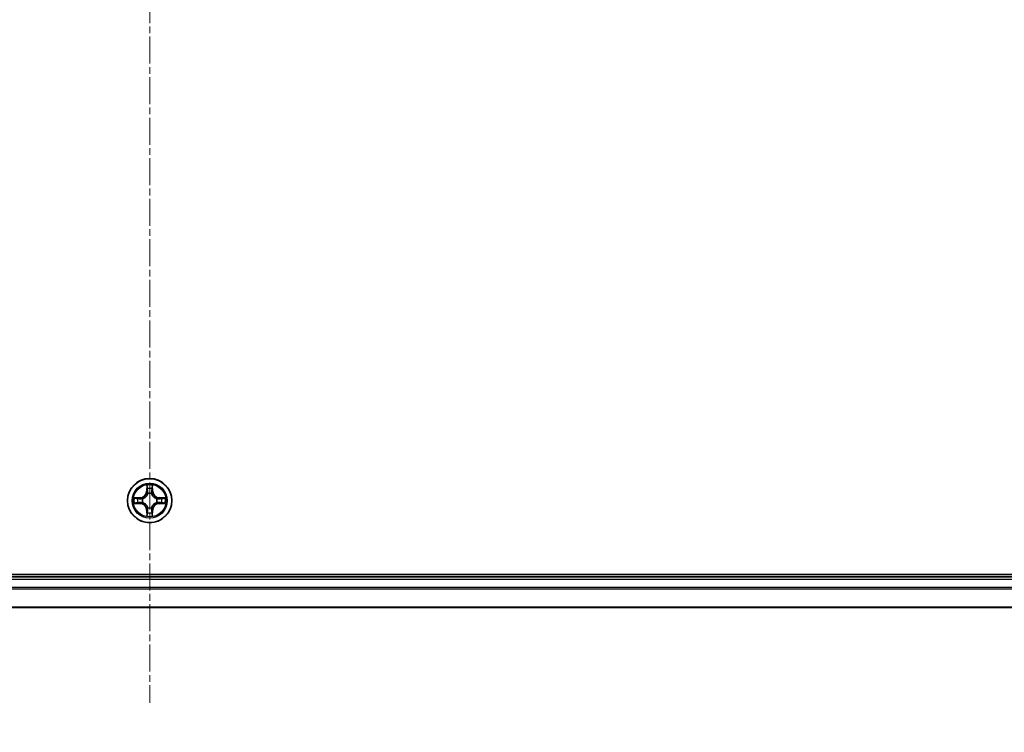
# Model space of a CAD drawing. Units: millimetres. Extents: x 7 to 8669, y 4 to 1409.
# Drawn here: x 969 to 1098, y 189 to 282 of the extents above; entities that cross this region are included whole.
import ezdxf

# ---------------------------------------------------------------- set-up
doc = ezdxf.new("R2010")
doc.units = ezdxf.units.MM
doc.header["$LTSCALE"] = 0.5
doc.linetypes.add('CHAIN', pattern=[0.3543, 0.2362, -0.0295, 0.0591, -0.0295])
doc.layers.get('Defpoints').update_dxf_attribs({"lineweight": 25})
for name, color, linetype, lineweight in [('Centerline (ISO)', 131, 'Continuous', 18), ('Dimension (ISO)', 7, 'Continuous', 18), ('Dimension (ISO) @ 1', 7, 'Continuous', 18), ('Visible (ISO)', 7, 'Continuous', 35), ('Visible Narrow (ISO)', 7, 'Continuous', 25)]:
    doc.layers.add(name, color=color, linetype=linetype, lineweight=lineweight)
doc.styles.add('Note Text (TK)', font='MS PGothic.ttf')
doc.dimstyles.new('Default - Method 1b (TK)', dxfattribs={"dimscale": 0.5, "dimtxt": 2.5, "dimasz": 2.5, "dimexe": 1, "dimexo": 1.5, "dimgap": 1, "dimtad": 1, "dimrnd": 1e-08, "dimdsep": 46, "dimtxsty": 'Note Text (TK)', "dimblk": 'OPEN', "dimcen": 0.09, "dimdle": 5, "dimclrd": 100, "dimclre": 100, "dimclrt": 7, "dimadec": 1, "dimazin": 1, "dimtfac": 1, "dimtmove": 0, "dimatfit": 3, "dimldrblk": 'OPEN', "dimfxl": 1, "dimtolj": 1, "dimlwd": -1, "dimlwe": -1, "dimarcsym": 0})

# ---------------------------------------------------------------- blocks, each defined once
blk = doc.blocks.new('_Open')
at = {"color": 0, "linetype": 'ByBlock', "lineweight": -2}
for p, q in [((-1, 0.167), (0, 0)), ((-1, -0.167), (0, 0)), ((0, 0), (-1, 0))]:
    blk.add_line(p, q, dxfattribs=at)
blk = doc.blocks.new('*D41')
at = {"layer": 'Defpoints', "color": 0}
for p in [(771.48, 224.02), (1201.48, 224.02), (1201.48, 129.02)]:
    blk.add_point(p, dxfattribs=at)
at = {"layer": 'Dimension (ISO)', "color": 100}
for p, q in [((771.48, 216.52), (771.48, 124.02)), ((1201.48, 216.52), (1201.48, 124.02)), ((783.98, 129.02), (1188.98, 129.02))]:
    blk.add_line(p, q, dxfattribs=at)
at = {"layer": 'Dimension (ISO)', "color": 100, "xscale": 12.5, "yscale": 12.5, "zscale": 12.5, "rotation": 180}
blk.add_blockref('_Open', (771.48, 129.02), dxfattribs=at)
at = {"layer": 'Dimension (ISO)', "color": 100, "xscale": 12.5, "yscale": 12.5, "zscale": 12.5}
blk.add_blockref('_Open', (1201.48, 129.02), dxfattribs=at)
at = {"layer": 'Dimension (ISO)', "color": 7, "insert": (860.49, 141.91), "char_height": 12.5, "attachment_point": 4, "style": 'Note Text (TK)'}
blk.add_mtext('\\A1;\\fＭＳ Ｐゴシック|b0|i0;430±0.8 (ケース外形 / External)', dxfattribs=at)

msp = doc.modelspace()

# ---------------------------------------------------------------- linework, layer by layer
at = {"layer": 'Centerline (ISO)', "linetype": 'CHAIN', "ltscale": 30}
msp.add_line((986.4806, 375.52438), (986.4806, 192.52438), dxfattribs=at)
at = {"layer": 'Visible (ISO)'}
for p, q in [((1181.4806, 209.32438), (791.4806, 209.32438)), ((1176.4806, 209.02438), (796.4806, 209.02438)), ((796.4806, 205.02438), (1176.4806, 205.02438))]:
    msp.add_line(p, q, dxfattribs=at)
msp.add_circle((986.4806, 219.02438), 2.9, dxfattribs=at)
at = {"layer": 'Visible Narrow (ISO)'}
for p, q in [((986.09016, 221.0471), (986.07655, 220.26757)), ((986.12635, 220.2667), (986.1349, 220.75676)), ((986.8263, 220.75676), (986.83485, 220.2667)), ((986.88465, 220.26757), (986.87105, 221.0471)), ((985.2374, 219.42843), (984.45788, 219.41482)), ((984.74822, 219.37007), (985.23827, 219.37863)), ((985.23827, 219.37863), (985.2374, 219.42843)), ((985.23827, 219.37863), (985.23954, 219.30599)), ((986.12635, 220.2667), (986.07655, 220.26757)), ((986.12635, 220.2667), (986.19898, 220.26544)), ((986.2395, 219.94067), (986.23407, 219.96128)), ((986.72713, 219.96128), (986.7217, 219.94067)), ((986.83485, 220.2667), (986.76222, 220.26544)), ((986.83485, 220.2667), (986.88465, 220.26757)), ((987.72293, 219.37863), (987.72166, 219.30599)), ((987.72293, 219.37863), (987.7238, 219.42843)), ((987.72293, 219.37863), (988.21299, 219.37007)), ((988.50333, 219.41482), (987.7238, 219.42843)), ((984.45788, 218.63393), (985.2374, 218.62032)), ((985.23827, 218.67012), (984.74822, 218.67868)), ((985.23827, 218.67012), (985.2374, 218.62032)), ((985.23827, 218.67012), (985.23954, 218.74276)), ((985.54369, 219.2709), (985.56431, 219.26548)), ((985.56431, 218.78327), (985.54369, 218.77785)), ((986.23407, 218.08747), (986.2395, 218.10808)), ((986.7217, 218.10808), (986.72713, 218.08747)), ((987.3969, 219.26548), (987.41751, 219.2709)), ((987.41751, 218.77785), (987.3969, 218.78327)), ((987.72293, 218.67012), (987.72166, 218.74276)), ((988.21299, 218.67868), (987.72293, 218.67012)), ((987.72293, 218.67012), (987.7238, 218.62032)), ((987.7238, 218.62032), (988.50333, 218.63393)), ((986.12635, 217.78205), (986.07655, 217.78118)), ((986.07655, 217.78118), (986.09016, 217.00165)), ((986.12635, 217.78205), (986.19898, 217.78331)), ((986.1349, 217.29199), (986.12635, 217.78205)), ((986.83485, 217.78205), (986.76222, 217.78331)), ((986.83485, 217.78205), (986.8263, 217.29199)), ((986.83485, 217.78205), (986.88465, 217.78118)), ((986.87105, 217.00165), (986.88465, 217.78118)), ((796.4806, 208.72438), (1176.4806, 208.72438)), ((1176.4806, 207.61805), (796.4806, 207.61805)), ((796.4806, 207.46441), (1176.4806, 207.46441)), ((1176.4806, 205.07073), (796.4806, 205.07073))]:
    msp.add_line(p, q, dxfattribs=at)
for radius in [2.86769, 2.30915, 2.14146]:
    msp.add_circle((986.4806, 219.02438), radius, dxfattribs=at)
for centre, radius, start, end in [((986.4806, 219.02438), 2.06006, 79.0745817, 100.9254183), ((986.4806, 219.02438), 1.61218, 79.6924792, 100.3075208), ((986.4806, 219.02438), 2.06006, 169.0745817, 190.9254183), ((985.2225, 220.28248), 0.85418, 271, 359), ((985.2225, 220.28248), 0.90399, 271, 359), ((986.4806, 219.02438), 0.9688, 75.2580441, 104.7419559), ((986.4806, 219.02438), 0.94748, 75.2580441, 104.7419559), ((987.73871, 220.28248), 0.90399, 181, 269), ((987.73871, 220.28248), 0.85418, 181, 269), ((986.4806, 219.02438), 2.06006, 349.0745817, 10.9254183), ((986.4806, 219.02438), 1.61218, 169.6924792, 190.3075208), ((985.2225, 217.76627), 0.85418, 1, 89), ((985.2225, 217.76627), 0.90399, 1, 89), ((986.4806, 219.02438), 0.9688, 165.2580441, 194.7419559), ((986.4806, 219.02438), 0.94748, 165.2580441, 194.7419559), ((986.4806, 219.02438), 0.9688, 255.2580441, 284.7419559), ((986.4806, 219.02438), 0.94748, 255.2580441, 284.7419559), ((987.73871, 217.76627), 0.90399, 91, 179), ((987.73871, 217.76627), 0.85418, 91, 179), ((986.4806, 219.02438), 0.94748, 345.2580441, 14.7419559), ((986.4806, 219.02438), 0.9688, 345.2580441, 14.7419559), ((986.4806, 219.02438), 1.61218, 349.6924792, 10.3075208), ((986.4806, 219.02438), 2.06006, 259.0745817, 280.9254183), ((986.4806, 219.02438), 1.61218, 259.6924792, 280.3075208)]:
    msp.add_arc(centre, radius, start, end, dxfattribs=at)
for centre, major_axis, ratio, start_param, end_param in [((986.18471, 220.75589), (-0.04996, -0.002), 0.548506655, 4.783578405, 6.178760573), ((986.7765, 220.75589), (0.04996, -0.002), 0.548506655, 0.104424734, 1.499606902), ((984.74909, 219.32027), (0.002, 0.04996), 0.548506655, 0.104424734, 1.499606902), ((984.93851, 219.30483), (0.00795, 0.04936), 0.895740182, 0.197319494, 1.552742616), ((986.20015, 220.56647), (-0.04936, -0.00795), 0.895740182, 4.730442692, 6.085865813), ((986.24547, 219.91797), (-0.04917, 0.00905), 0.876846415, 5.103283132, 6.100893958), ((986.24547, 219.91797), (-0.04772, 0.01491), 0.410701226, 4.964497834, 6.187449516), ((986.24879, 220.26457), (-0.04936, -0.00795), 0.895720538, 4.734837657, 6.085883608), ((986.71242, 220.26457), (0.04936, -0.00795), 0.895720538, 0.197301699, 1.54834765), ((986.71573, 219.91797), (0.04772, 0.01491), 0.410701227, 0.095735791, 1.318687473), ((986.71573, 219.91797), (0.04917, 0.00905), 0.876846413, 0.18229136, 1.179902186), ((986.76106, 220.56647), (0.04936, -0.00795), 0.895740182, 0.197319494, 1.552742616), ((988.02269, 219.30483), (-0.00795, 0.04936), 0.895740182, 4.730442692, 6.085865813), ((988.21212, 219.32027), (-0.002, 0.04996), 0.548506655, 4.783578405, 6.178760573), ((984.74909, 218.72848), (0.002, -0.04996), 0.548506655, 4.783578405, 6.178760573), ((984.93851, 218.74392), (0.00795, -0.04936), 0.895740182, 4.730442692, 6.085865813), ((985.24041, 219.25619), (0.00795, 0.04936), 0.895720538, 0.197301699, 1.54834765), ((985.24041, 218.79256), (0.00795, -0.04936), 0.895720538, 4.734837657, 6.085883608), ((985.58701, 219.2595), (-0.00905, 0.04917), 0.876846413, 0.18229136, 1.179902186), ((985.58701, 218.78925), (-0.00905, -0.04917), 0.876846415, 5.103283132, 6.100893958), ((985.58701, 219.2595), (-0.01491, 0.04772), 0.410701227, 0.095735791, 1.318687473), ((985.58701, 218.78925), (-0.01491, -0.04772), 0.410701226, 4.964497834, 6.187449516), ((986.24547, 218.13078), (-0.04917, -0.00905), 0.876846413, 0.18229136, 1.179902186), ((986.24547, 218.13078), (-0.04772, -0.01491), 0.410701227, 0.095735791, 1.318687473), ((986.71573, 218.13078), (0.04772, -0.01491), 0.410701226, 4.964497834, 6.187449516), ((986.71573, 218.13078), (0.04917, -0.00905), 0.876846415, 5.103283132, 6.100893958), ((987.37419, 219.2595), (0.00905, 0.04917), 0.876846415, 5.103283132, 6.100893958), ((987.37419, 219.2595), (0.01491, 0.04772), 0.410701226, 4.964497834, 6.187449516), ((987.37419, 218.78925), (0.01491, -0.04772), 0.410701227, 0.095735791, 1.318687473), ((987.37419, 218.78925), (0.00905, -0.04917), 0.876846413, 0.18229136, 1.179902186), ((987.72079, 219.25619), (-0.00795, 0.04936), 0.895720538, 4.734837657, 6.085883608), ((987.72079, 218.79256), (-0.00795, -0.04936), 0.895720538, 0.197301699, 1.54834765), ((988.02269, 218.74392), (-0.00795, -0.04936), 0.895740182, 0.197319494, 1.552742616), ((988.21212, 218.72848), (-0.002, -0.04996), 0.548506655, 0.104424734, 1.499606902), ((986.18471, 217.29286), (-0.04996, 0.002), 0.548506655, 0.104424734, 1.499606902), ((986.20015, 217.48228), (-0.04936, 0.00795), 0.895740182, 0.197319494, 1.552742616), ((986.24879, 217.78418), (-0.04936, 0.00795), 0.895720538, 0.197301699, 1.54834765), ((986.71242, 217.78418), (0.04936, 0.00795), 0.895720538, 4.734837657, 6.085883608), ((986.76106, 217.48228), (0.04936, 0.00795), 0.895740182, 4.730442692, 6.085865813), ((986.7765, 217.29286), (0.04996, 0.002), 0.548506655, 4.783578405, 6.178760573)]:
    msp.add_ellipse(centre, major_axis=major_axis, ratio=ratio, start_param=start_param, end_param=end_param, dxfattribs=at)
for points, knots in [([(986.18006, 220.78308), (986.17968, 220.79814), (986.17759, 220.81364), (986.16907, 220.85458), (986.16092, 220.8802), (986.14281, 220.92888), (986.13314, 220.95192), (986.11236, 220.99908), (986.10121, 221.02319), (986.09016, 221.0471)], [0, 0, 0, 0, 0.00593403848, 0.00593403848, 0.01542850005, 0.01542850005, 0.02374498793, 0.02374498793, 0.03239430317, 0.03239430317, 0.03239430317, 0.03239430317]), ([(986.09016, 221.0471), (986.09569, 221.02078), (986.10127, 220.99425), (986.11164, 220.94235), (986.11645, 220.91699), (986.12545, 220.86344), (986.12948, 220.83527), (986.13369, 220.79029), (986.13472, 220.77328), (986.1349, 220.75676)], [-0.03239430317, -0.03239430317, -0.03239430317, -0.03239430317, -0.02374498793, -0.02374498793, -0.01542850005, -0.01542850005, -0.00593403848, -0.00593403848, 0, 0, 0, 0]), ([(986.1349, 220.75676), (986.13652, 220.7164), (986.13866, 220.67957), (986.14387, 220.61563), (986.14693, 220.58854), (986.15034, 220.56734)], [0, 0, 0, 0, 0.01449142296, 0.01449142296, 0.02898284593, 0.02898284593, 0.02898284593, 0.02898284593]), ([(986.19213, 220.61053), (986.18908, 220.62982), (986.18651, 220.65448), (986.18246, 220.71273), (986.18098, 220.7463), (986.18006, 220.78308)], [-0.02898284593, -0.02898284593, -0.02898284593, -0.02898284593, -0.01449142296, -0.01449142296, 0, 0, 0, 0]), ([(986.78114, 220.78308), (986.78023, 220.74654), (986.77876, 220.71316), (986.77473, 220.6548), (986.77214, 220.62994), (986.76907, 220.61053)], [-0.02898284593, -0.02898284593, -0.02898284593, -0.02898284593, -0.01458506341, -0.01458506341, 0, 0, 0, 0]), ([(986.87105, 221.0471), (986.85758, 221.01796), (986.84395, 220.98853), (986.81536, 220.92198), (986.80104, 220.88525), (986.78564, 220.82663), (986.78168, 220.80442), (986.78114, 220.78308)], [-0.00033832945, -0.00033832945, -0.00033832945, -0.00033832945, 0.0102009359, 0.0102009359, 0.02365018994, 0.02365018994, 0.03205597372, 0.03205597372, 0.03205597372, 0.03205597372]), ([(986.81086, 220.56734), (986.8143, 220.58867), (986.81738, 220.61598), (986.82257, 220.68004), (986.82469, 220.71666), (986.8263, 220.75676)], [0, 0, 0, 0, 0.01458506341, 0.01458506341, 0.02898284593, 0.02898284593, 0.02898284593, 0.02898284593]), ([(986.8263, 220.75676), (986.82656, 220.78016), (986.82852, 220.80456), (986.83613, 220.86898), (986.84323, 220.9094), (986.85749, 220.98264), (986.8643, 221.01503), (986.87105, 221.0471)], [-0.03205597372, -0.03205597372, -0.03205597372, -0.03205597372, -0.02365018994, -0.02365018994, -0.0102009359, -0.0102009359, 0.00033832945, 0.00033832945, 0.00033832945, 0.00033832945]), ([(984.74822, 219.37007), (984.72482, 219.37034), (984.70042, 219.37229), (984.63599, 219.37991), (984.59558, 219.38701), (984.52234, 219.40126), (984.48995, 219.40807), (984.45788, 219.41482)], [-0.03205597372, -0.03205597372, -0.03205597372, -0.03205597372, -0.02365018994, -0.02365018994, -0.0102009359, -0.0102009359, 0.00033832945, 0.00033832945, 0.00033832945, 0.00033832945]), ([(984.45788, 219.41482), (984.48701, 219.40136), (984.51644, 219.38773), (984.58299, 219.35913), (984.61973, 219.34482), (984.67834, 219.32942), (984.70056, 219.32545), (984.72189, 219.32492)], [-0.00033832945, -0.00033832945, -0.00033832945, -0.00033832945, 0.0102009359, 0.0102009359, 0.02365018994, 0.02365018994, 0.03205597372, 0.03205597372, 0.03205597372, 0.03205597372]), ([(984.93764, 219.35463), (984.9163, 219.35807), (984.889, 219.36115), (984.82493, 219.36634), (984.78831, 219.36847), (984.74822, 219.37007)], [0, 0, 0, 0, 0.01458506341, 0.01458506341, 0.02898284593, 0.02898284593, 0.02898284593, 0.02898284593]), ([(985.23954, 219.30599), (985.18922, 219.3141), (985.1389, 219.32221), (985.03827, 219.33842), (984.98796, 219.34653), (984.93764, 219.35463)], [0, 0, 0, 0, 0.03438992711, 0.03438992711, 0.06877985423, 0.06877985423, 0.06877985423, 0.06877985423]), ([(985.56431, 219.26548), (985.5802, 219.27064), (985.59605, 219.27623), (985.69206, 219.31275), (985.77117, 219.35444), (985.89383, 219.4423), (985.9395, 219.48096), (985.98176, 219.52322), (986.02402, 219.56547), (986.06268, 219.61115), (986.15054, 219.73381), (986.19222, 219.81291), (986.22875, 219.90892), (986.23433, 219.92478), (986.2395, 219.94067)], [-0.1748660129, -0.1748660129, -0.1748660129, -0.1748660129, -0.1694049504, -0.1694049504, -0.1416740768, -0.1416740768, -0.1243422808, -0.1243422808, -0.1243422808, -0.1070104848, -0.1070104848, -0.0792796113, -0.0792796113, -0.0738185488, -0.0738185488, -0.0738185488, -0.0738185488]), ([(986.19855, 219.93469), (986.19386, 219.91957), (986.18878, 219.90449), (986.15557, 219.81325), (986.11769, 219.7383), (986.03751, 219.62331), (986.00214, 219.58083), (985.96314, 219.54184), (985.92414, 219.50284), (985.88166, 219.46747), (985.76668, 219.38729), (985.69172, 219.34941), (985.60048, 219.31619), (985.58541, 219.31112), (985.57029, 219.30642)], [0.0738185488, 0.0738185488, 0.0738185488, 0.0738185488, 0.0792796113, 0.0792796113, 0.1070104848, 0.1070104848, 0.1243422808, 0.1243422808, 0.1243422808, 0.1416740768, 0.1416740768, 0.1694049504, 0.1694049504, 0.1748660128, 0.1748660128, 0.1748660128, 0.1748660128]), ([(986.15034, 220.56734), (986.15845, 220.51702), (986.16656, 220.46671), (986.18277, 220.36607), (986.19088, 220.31576), (986.19898, 220.26544)], [0, 0, 0, 0, 0.03438992711, 0.03438992711, 0.06877985423, 0.06877985423, 0.06877985423, 0.06877985423]), ([(986.24056, 220.30859), (986.23249, 220.35892), (986.22443, 220.40925), (986.20829, 220.50989), (986.20021, 220.56021), (986.19213, 220.61053)], [-0.06877985423, -0.06877985423, -0.06877985423, -0.06877985423, -0.03438992711, -0.03438992711, 0, 0, 0, 0]), ([(986.19898, 220.26544), (986.21062, 220.19704), (986.2152, 220.12736), (986.21009, 220.0162), (986.20582, 219.97591), (986.19855, 219.93469)], [0, 0, 0, 0, 0.04912062725, 0.04912062725, 0.07646536039, 0.07646536039, 0.07646536039, 0.07646536039]), ([(986.23407, 219.96128), (986.24288, 220.0046), (986.24831, 220.0469), (986.25591, 220.16357), (986.25207, 220.23671), (986.24056, 220.30859)], [-0.07646536035, -0.07646536035, -0.07646536035, -0.07646536035, -0.04912062725, -0.04912062725, 0, 0, 0, 0]), ([(986.72065, 220.30859), (986.70913, 220.23671), (986.70529, 220.16357), (986.71289, 220.0469), (986.71832, 220.0046), (986.72713, 219.96128)], [-0.09824125451, -0.09824125451, -0.09824125451, -0.09824125451, -0.04912062725, -0.04912062725, -0.02177589412, -0.02177589412, -0.02177589412, -0.02177589412]), ([(986.76907, 220.61053), (986.76099, 220.56021), (986.75292, 220.50989), (986.73678, 220.40925), (986.72871, 220.35892), (986.72065, 220.30859)], [-0.06877985423, -0.06877985423, -0.06877985423, -0.06877985423, -0.03438992711, -0.03438992711, 0, 0, 0, 0]), ([(986.7217, 219.94067), (986.72687, 219.92478), (986.73245, 219.90892), (986.76898, 219.81291), (986.81066, 219.73381), (986.89852, 219.61115), (986.93718, 219.56547), (986.97944, 219.52322), (987.0217, 219.48096), (987.06737, 219.4423), (987.19003, 219.35444), (987.26914, 219.31275), (987.36515, 219.27623), (987.381, 219.27064), (987.3969, 219.26548)], [-0.1748660129, -0.1748660129, -0.1748660129, -0.1748660129, -0.1694049504, -0.1694049504, -0.1416740768, -0.1416740768, -0.1243422808, -0.1243422808, -0.1243422808, -0.1070104848, -0.1070104848, -0.0792796113, -0.0792796113, -0.0738185488, -0.0738185488, -0.0738185488, -0.0738185488]), ([(986.76265, 219.93469), (986.75538, 219.97591), (986.75111, 220.0162), (986.746, 220.12736), (986.75058, 220.19704), (986.76222, 220.26544)], [0.02177589412, 0.02177589412, 0.02177589412, 0.02177589412, 0.04912062725, 0.04912062725, 0.09824125451, 0.09824125451, 0.09824125451, 0.09824125451]), ([(986.76222, 220.26544), (986.77033, 220.31576), (986.77843, 220.36607), (986.79464, 220.46671), (986.80275, 220.51702), (986.81086, 220.56734)], [0, 0, 0, 0, 0.03438992711, 0.03438992711, 0.06877985423, 0.06877985423, 0.06877985423, 0.06877985423]), ([(987.39091, 219.30642), (987.3758, 219.31112), (987.36072, 219.31619), (987.26948, 219.34941), (987.19452, 219.38729), (987.07954, 219.46747), (987.03706, 219.50284), (986.99806, 219.54184), (986.95907, 219.58083), (986.92369, 219.62331), (986.84351, 219.7383), (986.80564, 219.81325), (986.77242, 219.90449), (986.76734, 219.91957), (986.76265, 219.93469)], [0.0738185488, 0.0738185488, 0.0738185488, 0.0738185488, 0.0792796113, 0.0792796113, 0.1070104848, 0.1070104848, 0.1243422808, 0.1243422808, 0.1243422808, 0.1416740768, 0.1416740768, 0.1694049504, 0.1694049504, 0.1748660128, 0.1748660128, 0.1748660128, 0.1748660128]), ([(988.02356, 219.35463), (987.97325, 219.34653), (987.92293, 219.33842), (987.8223, 219.32221), (987.77198, 219.3141), (987.72166, 219.30599)], [0, 0, 0, 0, 0.03438992711, 0.03438992711, 0.06877985423, 0.06877985423, 0.06877985423, 0.06877985423]), ([(988.21299, 219.37007), (988.17263, 219.36846), (988.13579, 219.36632), (988.07185, 219.36111), (988.04476, 219.35805), (988.02356, 219.35463)], [0, 0, 0, 0, 0.01449142296, 0.01449142296, 0.02898284593, 0.02898284593, 0.02898284593, 0.02898284593]), ([(988.50333, 219.41482), (988.47701, 219.40928), (988.45048, 219.4037), (988.39857, 219.39333), (988.37322, 219.38852), (988.31967, 219.37953), (988.29149, 219.3755), (988.24651, 219.37129), (988.2295, 219.37026), (988.21299, 219.37007)], [-0.03239430317, -0.03239430317, -0.03239430317, -0.03239430317, -0.02374498793, -0.02374498793, -0.01542850005, -0.01542850005, -0.00593403848, -0.00593403848, 0, 0, 0, 0]), ([(988.23931, 219.32492), (988.25437, 219.32529), (988.26986, 219.32739), (988.31081, 219.3359), (988.33643, 219.34406), (988.38511, 219.36217), (988.40815, 219.37183), (988.45531, 219.39261), (988.47941, 219.40377), (988.50333, 219.41482)], [0, 0, 0, 0, 0.00593403848, 0.00593403848, 0.01542850005, 0.01542850005, 0.02374498793, 0.02374498793, 0.03239430317, 0.03239430317, 0.03239430317, 0.03239430317]), ([(984.72189, 218.72383), (984.70683, 218.72346), (984.69134, 218.72136), (984.65039, 218.71285), (984.62478, 218.70469), (984.5761, 218.68658), (984.55305, 218.67692), (984.50589, 218.65614), (984.48179, 218.64498), (984.45788, 218.63393)], [0, 0, 0, 0, 0.00593403848, 0.00593403848, 0.01542850005, 0.01542850005, 0.02374498793, 0.02374498793, 0.03239430317, 0.03239430317, 0.03239430317, 0.03239430317]), ([(984.45788, 218.63393), (984.4842, 218.63947), (984.51073, 218.64505), (984.56263, 218.65542), (984.58799, 218.66023), (984.64154, 218.66922), (984.66971, 218.67325), (984.71469, 218.67746), (984.7317, 218.67849), (984.74822, 218.67868)], [-0.03239430317, -0.03239430317, -0.03239430317, -0.03239430317, -0.02374498793, -0.02374498793, -0.01542850005, -0.01542850005, -0.00593403848, -0.00593403848, 0, 0, 0, 0]), ([(984.72189, 219.32492), (984.75844, 219.324), (984.79181, 219.32254), (984.85017, 219.3185), (984.87504, 219.31592), (984.89444, 219.31284)], [-0.02898284593, -0.02898284593, -0.02898284593, -0.02898284593, -0.01458506341, -0.01458506341, 0, 0, 0, 0]), ([(984.89444, 218.73591), (984.87516, 218.73285), (984.85049, 218.73028), (984.79225, 218.72623), (984.75868, 218.72475), (984.72189, 218.72383)], [-0.02898284593, -0.02898284593, -0.02898284593, -0.02898284593, -0.01449142296, -0.01449142296, 0, 0, 0, 0]), ([(984.74822, 218.67868), (984.78857, 218.68029), (984.82541, 218.68244), (984.88935, 218.68764), (984.91644, 218.6907), (984.93764, 218.69412)], [0, 0, 0, 0, 0.01449142296, 0.01449142296, 0.02898284593, 0.02898284593, 0.02898284593, 0.02898284593]), ([(984.89444, 219.31284), (984.94476, 219.30477), (984.99508, 219.29669), (985.09573, 219.28055), (985.14606, 219.27248), (985.19638, 219.26442)], [-0.06877985423, -0.06877985423, -0.06877985423, -0.06877985423, -0.03438992711, -0.03438992711, 0, 0, 0, 0]), ([(985.19638, 218.78433), (985.14606, 218.77627), (985.09573, 218.7682), (984.99508, 218.75206), (984.94476, 218.74398), (984.89444, 218.73591)], [-0.06877985423, -0.06877985423, -0.06877985423, -0.06877985423, -0.03438992711, -0.03438992711, 0, 0, 0, 0]), ([(984.93764, 218.69412), (984.98796, 218.70223), (985.03827, 218.71033), (985.1389, 218.72654), (985.18922, 218.73465), (985.23954, 218.74276)], [0, 0, 0, 0, 0.03438992711, 0.03438992711, 0.06877985423, 0.06877985423, 0.06877985423, 0.06877985423]), ([(985.19638, 219.26442), (985.26827, 219.25291), (985.34141, 219.24907), (985.45808, 219.25666), (985.50037, 219.2621), (985.54369, 219.2709)], [-0.09824125451, -0.09824125451, -0.09824125451, -0.09824125451, -0.04912062725, -0.04912062725, -0.02177589412, -0.02177589412, -0.02177589412, -0.02177589412]), ([(985.54369, 218.77785), (985.50037, 218.78665), (985.45808, 218.79209), (985.34141, 218.79968), (985.26827, 218.79585), (985.19638, 218.78433)], [-0.07646536035, -0.07646536035, -0.07646536035, -0.07646536035, -0.04912062725, -0.04912062725, 0, 0, 0, 0]), ([(985.57029, 219.30642), (985.52907, 219.29916), (985.48877, 219.29488), (985.37762, 219.28977), (985.30794, 219.29435), (985.23954, 219.30599)], [0.02177589412, 0.02177589412, 0.02177589412, 0.02177589412, 0.04912062725, 0.04912062725, 0.09824125451, 0.09824125451, 0.09824125451, 0.09824125451]), ([(985.23954, 218.74276), (985.30794, 218.7544), (985.37762, 218.75898), (985.48877, 218.75387), (985.52907, 218.74959), (985.57029, 218.74233)], [0, 0, 0, 0, 0.04912062725, 0.04912062725, 0.07646536039, 0.07646536039, 0.07646536039, 0.07646536039]), ([(986.2395, 218.10808), (986.23433, 218.12397), (986.22875, 218.13983), (986.19222, 218.23584), (986.15054, 218.31494), (986.06268, 218.4376), (986.02402, 218.48328), (985.98176, 218.52554), (985.9395, 218.56779), (985.89383, 218.60645), (985.77117, 218.69431), (985.69206, 218.736), (985.59605, 218.77253), (985.5802, 218.77811), (985.56431, 218.78327)], [-0.1748660129, -0.1748660129, -0.1748660129, -0.1748660129, -0.1694049504, -0.1694049504, -0.1416740768, -0.1416740768, -0.1243422808, -0.1243422808, -0.1243422808, -0.1070104848, -0.1070104848, -0.0792796113, -0.0792796113, -0.0738185488, -0.0738185488, -0.0738185488, -0.0738185488]), ([(985.57029, 218.74233), (985.58541, 218.73763), (985.60048, 218.73256), (985.69172, 218.69934), (985.76668, 218.66146), (985.88166, 218.58128), (985.92414, 218.54591), (985.96314, 218.50691), (986.00214, 218.46792), (986.03751, 218.42544), (986.11769, 218.31045), (986.15557, 218.2355), (986.18878, 218.14426), (986.19386, 218.12918), (986.19855, 218.11406)], [0.0738185488, 0.0738185488, 0.0738185488, 0.0738185488, 0.0792796113, 0.0792796113, 0.1070104848, 0.1070104848, 0.1243422808, 0.1243422808, 0.1243422808, 0.1416740768, 0.1416740768, 0.1694049504, 0.1694049504, 0.1748660128, 0.1748660128, 0.1748660128, 0.1748660128]), ([(986.19855, 218.11406), (986.20582, 218.07284), (986.21009, 218.03255), (986.2152, 217.92139), (986.21062, 217.85171), (986.19898, 217.78331)], [0.02177589412, 0.02177589412, 0.02177589412, 0.02177589412, 0.04912062725, 0.04912062725, 0.09824125451, 0.09824125451, 0.09824125451, 0.09824125451]), ([(986.24056, 217.74016), (986.25207, 217.81204), (986.25591, 217.88518), (986.24831, 218.00185), (986.24288, 218.04415), (986.23407, 218.08747)], [-0.09824125451, -0.09824125451, -0.09824125451, -0.09824125451, -0.04912062725, -0.04912062725, -0.02177589412, -0.02177589412, -0.02177589412, -0.02177589412]), ([(986.72713, 218.08747), (986.71832, 218.04415), (986.71289, 218.00185), (986.70529, 217.88518), (986.70913, 217.81204), (986.72065, 217.74016)], [-0.07646536035, -0.07646536035, -0.07646536035, -0.07646536035, -0.04912062725, -0.04912062725, 0, 0, 0, 0]), ([(987.3969, 218.78327), (987.381, 218.77811), (987.36515, 218.77253), (987.26914, 218.736), (987.19003, 218.69431), (987.06737, 218.60645), (987.0217, 218.56779), (986.97944, 218.52554), (986.93718, 218.48328), (986.89852, 218.4376), (986.81066, 218.31494), (986.76898, 218.23584), (986.73245, 218.13983), (986.72687, 218.12397), (986.7217, 218.10808)], [-0.1748660129, -0.1748660129, -0.1748660129, -0.1748660129, -0.1694049504, -0.1694049504, -0.1416740768, -0.1416740768, -0.1243422808, -0.1243422808, -0.1243422808, -0.1070104848, -0.1070104848, -0.0792796113, -0.0792796113, -0.0738185488, -0.0738185488, -0.0738185488, -0.0738185488]), ([(986.76222, 217.78331), (986.75058, 217.85171), (986.746, 217.92139), (986.75111, 218.03255), (986.75538, 218.07284), (986.76265, 218.11406)], [0, 0, 0, 0, 0.04912062725, 0.04912062725, 0.07646536039, 0.07646536039, 0.07646536039, 0.07646536039]), ([(986.76265, 218.11406), (986.76734, 218.12918), (986.77242, 218.14426), (986.80564, 218.2355), (986.84351, 218.31045), (986.92369, 218.42544), (986.95907, 218.46792), (986.99806, 218.50691), (987.03706, 218.54591), (987.07954, 218.58128), (987.19452, 218.66146), (987.26948, 218.69934), (987.36072, 218.73256), (987.3758, 218.73763), (987.39091, 218.74233)], [0.0738185488, 0.0738185488, 0.0738185488, 0.0738185488, 0.0792796113, 0.0792796113, 0.1070104848, 0.1070104848, 0.1243422808, 0.1243422808, 0.1243422808, 0.1416740768, 0.1416740768, 0.1694049504, 0.1694049504, 0.1748660128, 0.1748660128, 0.1748660128, 0.1748660128]), ([(987.72166, 219.30599), (987.65327, 219.29435), (987.58358, 219.28977), (987.47243, 219.29488), (987.43213, 219.29916), (987.39091, 219.30642)], [0, 0, 0, 0, 0.04912062725, 0.04912062725, 0.07646536039, 0.07646536039, 0.07646536039, 0.07646536039]), ([(987.39091, 218.74233), (987.43213, 218.74959), (987.47243, 218.75387), (987.58358, 218.75898), (987.65327, 218.7544), (987.72166, 218.74276)], [0.02177589412, 0.02177589412, 0.02177589412, 0.02177589412, 0.04912062725, 0.04912062725, 0.09824125451, 0.09824125451, 0.09824125451, 0.09824125451]), ([(987.41751, 219.2709), (987.46083, 219.2621), (987.50312, 219.25666), (987.61979, 219.24907), (987.69293, 219.25291), (987.76482, 219.26442)], [-0.07646536035, -0.07646536035, -0.07646536035, -0.07646536035, -0.04912062725, -0.04912062725, 0, 0, 0, 0]), ([(987.76482, 218.78433), (987.69293, 218.79585), (987.61979, 218.79968), (987.50312, 218.79209), (987.46083, 218.78665), (987.41751, 218.77785)], [-0.09824125451, -0.09824125451, -0.09824125451, -0.09824125451, -0.04912062725, -0.04912062725, -0.02177589412, -0.02177589412, -0.02177589412, -0.02177589412]), ([(987.72166, 218.74276), (987.77198, 218.73465), (987.8223, 218.72654), (987.92293, 218.71033), (987.97325, 218.70223), (988.02356, 218.69412)], [0, 0, 0, 0, 0.03438992711, 0.03438992711, 0.06877985423, 0.06877985423, 0.06877985423, 0.06877985423]), ([(987.76482, 219.26442), (987.81515, 219.27248), (987.86547, 219.28055), (987.96612, 219.29669), (988.01644, 219.30477), (988.06676, 219.31284)], [-0.06877985423, -0.06877985423, -0.06877985423, -0.06877985423, -0.03438992711, -0.03438992711, 0, 0, 0, 0]), ([(988.06676, 218.73591), (988.01644, 218.74398), (987.96612, 218.75206), (987.86547, 218.7682), (987.81515, 218.77627), (987.76482, 218.78433)], [-0.06877985423, -0.06877985423, -0.06877985423, -0.06877985423, -0.03438992711, -0.03438992711, 0, 0, 0, 0]), ([(988.02356, 218.69412), (988.0449, 218.69068), (988.07221, 218.6876), (988.13627, 218.68241), (988.17289, 218.68028), (988.21299, 218.67868)], [0, 0, 0, 0, 0.01458506341, 0.01458506341, 0.02898284593, 0.02898284593, 0.02898284593, 0.02898284593]), ([(988.06676, 219.31284), (988.08604, 219.3159), (988.11071, 219.31847), (988.16896, 219.32252), (988.20253, 219.324), (988.23931, 219.32492)], [-0.02898284593, -0.02898284593, -0.02898284593, -0.02898284593, -0.01449142296, -0.01449142296, 0, 0, 0, 0]), ([(988.23931, 218.72383), (988.20276, 218.72475), (988.16939, 218.72621), (988.11103, 218.73025), (988.08617, 218.73283), (988.06676, 218.73591)], [-0.02898284593, -0.02898284593, -0.02898284593, -0.02898284593, -0.01458506341, -0.01458506341, 0, 0, 0, 0]), ([(988.21299, 218.67868), (988.23638, 218.67841), (988.26078, 218.67646), (988.32521, 218.66884), (988.36562, 218.66174), (988.43886, 218.64749), (988.47126, 218.64068), (988.50333, 218.63393)], [-0.03205597372, -0.03205597372, -0.03205597372, -0.03205597372, -0.02365018994, -0.02365018994, -0.0102009359, -0.0102009359, 0.00033832945, 0.00033832945, 0.00033832945, 0.00033832945]), ([(988.50333, 218.63393), (988.47419, 218.64739), (988.44476, 218.66102), (988.37821, 218.68962), (988.34147, 218.70393), (988.28286, 218.71934), (988.26064, 218.7233), (988.23931, 218.72383)], [-0.00033832945, -0.00033832945, -0.00033832945, -0.00033832945, 0.0102009359, 0.0102009359, 0.02365018994, 0.02365018994, 0.03205597372, 0.03205597372, 0.03205597372, 0.03205597372]), ([(986.1349, 217.29199), (986.13464, 217.26859), (986.13269, 217.24419), (986.12507, 217.17977), (986.11797, 217.13935), (986.10372, 217.06611), (986.0969, 217.03372), (986.09016, 217.00165)], [-0.03205597372, -0.03205597372, -0.03205597372, -0.03205597372, -0.02365018994, -0.02365018994, -0.0102009359, -0.0102009359, 0.00033832945, 0.00033832945, 0.00033832945, 0.00033832945]), ([(986.09016, 217.00165), (986.10362, 217.03079), (986.11725, 217.06022), (986.14584, 217.12677), (986.16016, 217.1635), (986.17556, 217.22212), (986.17953, 217.24433), (986.18006, 217.26567)], [-0.00033832945, -0.00033832945, -0.00033832945, -0.00033832945, 0.0102009359, 0.0102009359, 0.02365018994, 0.02365018994, 0.03205597372, 0.03205597372, 0.03205597372, 0.03205597372]), ([(986.15034, 217.48141), (986.14691, 217.46008), (986.14383, 217.43277), (986.13863, 217.36871), (986.13651, 217.33209), (986.1349, 217.29199)], [0, 0, 0, 0, 0.01458506341, 0.01458506341, 0.02898284593, 0.02898284593, 0.02898284593, 0.02898284593]), ([(986.19898, 217.78331), (986.19088, 217.73299), (986.18277, 217.68268), (986.16656, 217.58204), (986.15845, 217.53173), (986.15034, 217.48141)], [0, 0, 0, 0, 0.03438992711, 0.03438992711, 0.06877985423, 0.06877985423, 0.06877985423, 0.06877985423]), ([(986.18006, 217.26567), (986.18097, 217.30221), (986.18244, 217.33559), (986.18647, 217.39395), (986.18906, 217.41881), (986.19213, 217.43822)], [-0.02898284593, -0.02898284593, -0.02898284593, -0.02898284593, -0.01458506341, -0.01458506341, 0, 0, 0, 0]), ([(986.19213, 217.43822), (986.20021, 217.48854), (986.20829, 217.53886), (986.22443, 217.6395), (986.23249, 217.68983), (986.24056, 217.74016)], [-0.06877985423, -0.06877985423, -0.06877985423, -0.06877985423, -0.03438992711, -0.03438992711, 0, 0, 0, 0]), ([(986.72065, 217.74016), (986.72871, 217.68983), (986.73678, 217.6395), (986.75292, 217.53886), (986.76099, 217.48854), (986.76907, 217.43822)], [-0.06877985423, -0.06877985423, -0.06877985423, -0.06877985423, -0.03438992711, -0.03438992711, 0, 0, 0, 0]), ([(986.81086, 217.48141), (986.80275, 217.53173), (986.79464, 217.58204), (986.77843, 217.68268), (986.77033, 217.73299), (986.76222, 217.78331)], [0, 0, 0, 0, 0.03438992711, 0.03438992711, 0.06877985423, 0.06877985423, 0.06877985423, 0.06877985423]), ([(986.76907, 217.43822), (986.77212, 217.41893), (986.77469, 217.39427), (986.77874, 217.33602), (986.78022, 217.30245), (986.78114, 217.26567)], [-0.02898284593, -0.02898284593, -0.02898284593, -0.02898284593, -0.01449142296, -0.01449142296, 0, 0, 0, 0]), ([(986.78114, 217.26567), (986.78152, 217.25061), (986.78361, 217.23511), (986.79213, 217.19417), (986.80028, 217.16855), (986.81839, 217.11987), (986.82806, 217.09683), (986.84884, 217.04967), (986.86, 217.02556), (986.87105, 217.00165)], [0, 0, 0, 0, 0.00593403848, 0.00593403848, 0.01542850005, 0.01542850005, 0.02374498793, 0.02374498793, 0.03239430317, 0.03239430317, 0.03239430317, 0.03239430317]), ([(986.8263, 217.29199), (986.82468, 217.33235), (986.82254, 217.36918), (986.81734, 217.43312), (986.81427, 217.46021), (986.81086, 217.48141)], [0, 0, 0, 0, 0.01449142296, 0.01449142296, 0.02898284593, 0.02898284593, 0.02898284593, 0.02898284593]), ([(986.87105, 217.00165), (986.86551, 217.02797), (986.85993, 217.0545), (986.84956, 217.1064), (986.84475, 217.13176), (986.83576, 217.18531), (986.83172, 217.21348), (986.82752, 217.25846), (986.82648, 217.27547), (986.8263, 217.29199)], [-0.03239430317, -0.03239430317, -0.03239430317, -0.03239430317, -0.02374498793, -0.02374498793, -0.01542850005, -0.01542850005, -0.00593403848, -0.00593403848, 0, 0, 0, 0])]:
    msp.add_open_spline(points, degree=3, knots=knots, dxfattribs=at)

# ---------------------------------------------------------------- dimensions: what is measured, and where the dimension line sits
at = {"layer": 'Dimension (ISO) @ 1', "color": 100}
dim = msp.add_linear_dim(base=(1201.4806, 129.02438), p1=(771.4806, 224.02438), p2=(1201.4806, 224.02438), angle=180, text='\\fＭＳ Ｐゴシック|b0|i0;<>±0.8 (ケース外形 / External)', dimstyle='Default - Method 1b (TK)', override={"dimscale": 1, "dimtxt": 12.5, "dimasz": 12.5, "dimexe": 5, "dimexo": 7.5, "dimgap": 5, "dimdec": 2, "dimcen": 0.45, "dimtol": 0, "dimlim": 0, "dimtp": 0, "dimtm": 0, "dimtdec": 2, "dimtix": 0, "dimtofl": 0, "dimtmove": 0, "dimatfit": 1}, dxfattribs=at)
dim.commit()
dim.dimension.update_dxf_attribs({"geometry": '*D41', "text_midpoint": (986.4806, 129.02438), "dimtype": 128})

doc.saveas('drawing.dxf')
